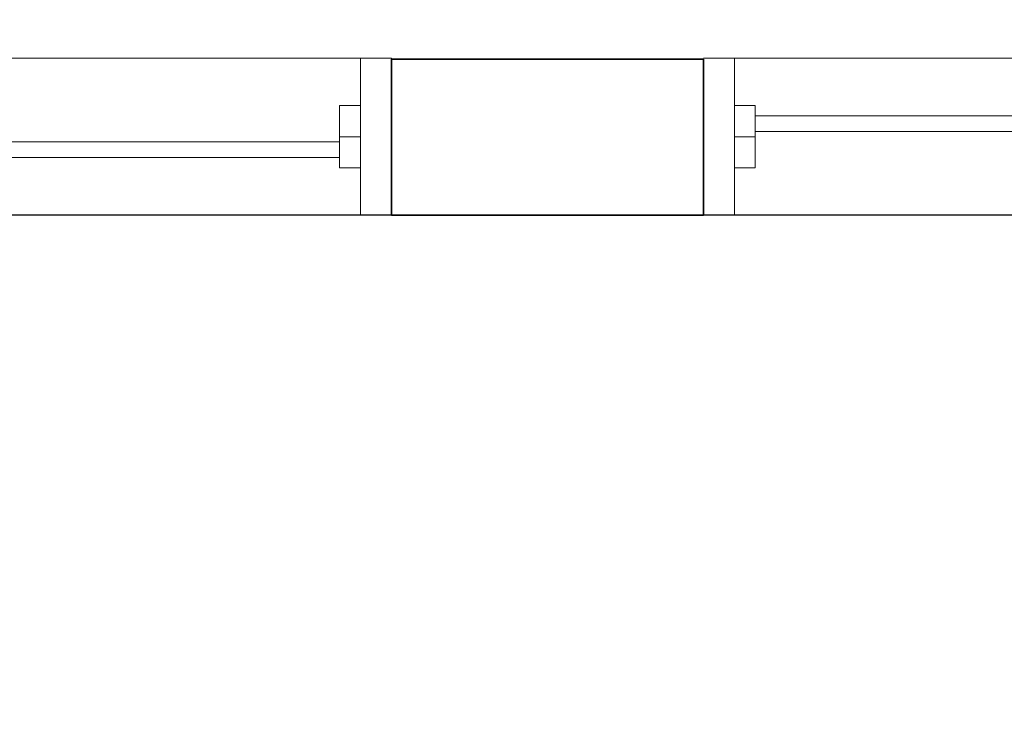
# Model space of a CAD drawing. Extents: x 0 to 99, y -21 to 84.
# Drawn here: x 52 to 53, y 15 to 16 of the extents above; entities that cross this region are included whole.
import ezdxf

# ---------------------------------------------------------------- set-up
doc = ezdxf.new("R2010")
doc.units = 0
doc.header["$LTSCALE"] = 50
doc.header["$MEASUREMENT"] = 0
doc.linetypes.add('_Tracejado pequeno', pattern=[0.00225, 0.0015, -0.00075])
doc.layers.add('6', color=6, linetype='Continuous')
for name, color, linetype, lineweight in [('A-GENM', 7, 'Continuous', 9), ('A-GENM-HDLN', 7, 'Continuous', 9), ('A-GLAZ', 2, 'Continuous', 9), ('A-GLAZ-HDLN', 7, '_Tracejado pequeno', 9), ('A-WALL', 7, 'Continuous', 9)]:
    doc.layers.add(name, color=color, linetype=linetype, lineweight=lineweight)

# ---------------------------------------------------------------- blocks, each defined once
blk = doc.blocks.new('JANELA - fachada-5745512-PLANTA BAIXA ELÉTRICO')
at = {"layer": 'A-GENM', "color": 1, "true_color": 0xff0000}
for p, q in [((0.72, 0.03), (0.7, 0.03)), ((0.7, 0.03), (0.7, -0.03)), ((0.72, -0.03), (0.72, 0.03)), ((0.7, -0.03), (0.72, -0.03))]:
    blk.add_line(p, q, dxfattribs=at)
at = {"layer": 'A-GENM-HDLN'}
blk.add_line((0.7, 0), (0.72, 0), dxfattribs=at)
at = {"layer": 'A-GLAZ'}
for p, q in [((-0.72, 0.0755), (0.72, 0.0755)), ((0.72, -0.0755), (-0.72, -0.0755))]:
    blk.add_line(p, q, dxfattribs=at)
at = {"layer": 'A-GLAZ', "lineweight": 18}
for p, q in [((0.75, 0.0755), (0.72, 0.0755)), ((0.72, 0.0755), (0.72, 0.03)), ((0.7, -0.005), (0.01, -0.005)), ((0.01, -0.02), (0.7, -0.02)), ((0.72, -0.03), (0.72, -0.0755)), ((0.72, -0.0755), (0.75, -0.0755))]:
    blk.add_line(p, q, dxfattribs=at)
at = {"layer": 'A-GLAZ-HDLN'}
for p, q in [((0.72, -0.0755), (0.72, 0.0755)), ((0.72, 0.0755), (0.75, 0.0755)), ((0.75, 0.0755), (0.75, -0.0755)), ((0.01, -0.005), (0.7, -0.005)), ((0.7, -0.005), (0.7, -0.02)), ((0.7, -0.02), (0.01, -0.02)), ((0.75, -0.0755), (0.72, -0.0755))]:
    blk.add_line(p, q, dxfattribs=at)

msp = doc.modelspace()

# ---------------------------------------------------------------- linework, layer by layer
at = {"layer": '6'}
msp.add_lwpolyline([(33.05851, 42.68721), (33.05851, 30.79143), (48.15336, 30.79143), (48.15336, 34.11526), (56.5519, 34.11526), (56.5519, 15.84173), (33.92613, 15.84173), (33.92613, 15.34173), (30.12613, 15.34173), (30.12613, 21.09986), (33.05851, 21.09986), (33.05851, 30.79143), (33.20851, 30.79143)], dxfattribs=at)
at = {"layer": 'A-WALL', "lineweight": 35}
for p, q in [((52.73752, 15.99173), (52.43752, 15.99173)), ((52.43752, 15.99173), (52.43752, 15.84173)), ((52.73752, 15.84173), (52.73752, 15.99173)), ((52.43752, 15.84173), (52.73752, 15.84173))]:
    msp.add_line(p, q, dxfattribs=at)

# ---------------------------------------------------------------- block references
at = {"layer": 'A-GLAZ'}
msp.add_blockref('JANELA - fachada-5745512-PLANTA BAIXA ELÉTRICO', (51.68752, 15.91723), dxfattribs=at)
at = {"layer": 'A-GLAZ', "rotation": 180}
msp.add_blockref('JANELA - fachada-5745512-PLANTA BAIXA ELÉTRICO', (53.48752, 15.91723), dxfattribs=at)

doc.saveas('drawing.dxf')
